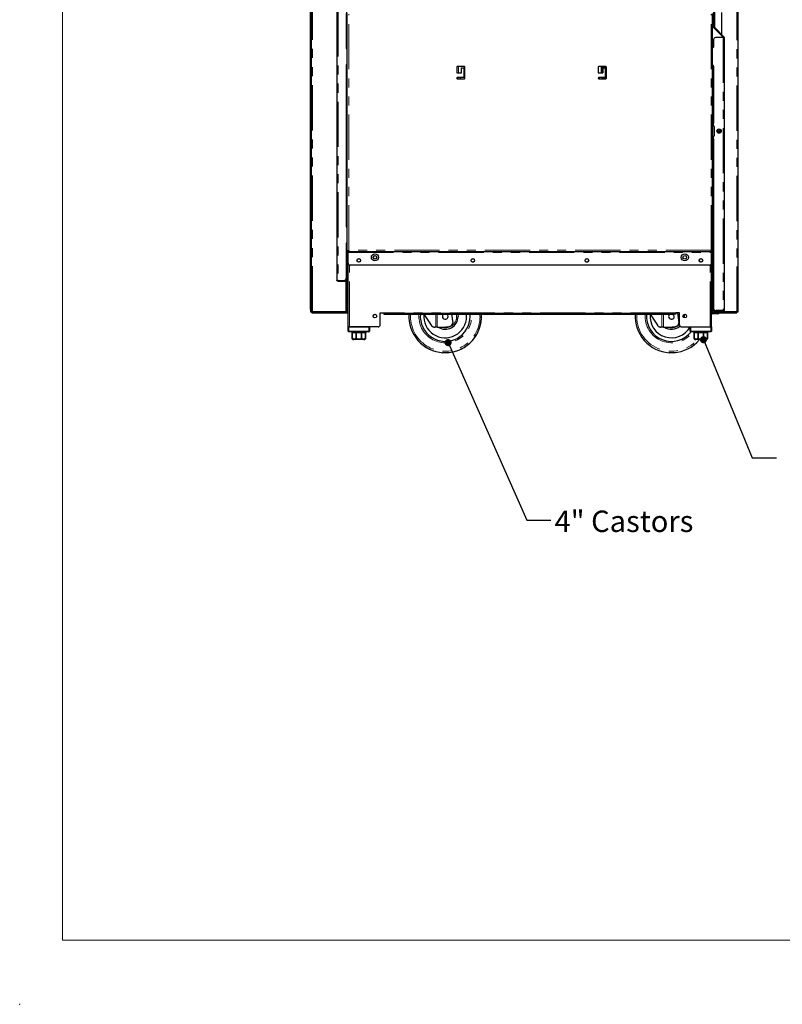
# Model space of a CAD drawing. Units: millimetres. Extents: x 0 to 586, y 0 to 420.
# Drawn here: x 0 to 107, y 0 to 138 of the extents above; entities that cross this region are included whole.
import ezdxf

# ---------------------------------------------------------------- set-up
doc = ezdxf.new("R2010")
doc.units = ezdxf.units.MM
doc.header["$PDSIZE"] = -1
doc.linetypes.add('PHANTOM', pattern=[12.7, 6.35, -1.27, 1.27, -1.27, 1.27, -1.27])
doc.styles.add('SLDTEXTSTYLE0', font='TXT', dxfattribs={"width": 0.605})
doc.dimstyles.new('SLDDIMSTYLE0', dxfattribs={"dimtxt": 0.18, "dimasz": 1, "dimexe": 0, "dimexo": 0.0625, "dimgap": 0, "dimtad": 0, "dimtih": 1, "dimtoh": 1, "dimdec": 0, "dimrnd": 1e-09, "dimzin": 0, "dimdsep": 46, "dimtxsty": 'Standard', "dimblk1": 'DOT', "dimblk2": 'DOT', "dimsah": 1, "dimcen": 0.09, "dimadec": 0, "dimazin": 0, "dimtfac": 1, "dimtdec": 0, "dimtofl": 0, "dimtmove": 0, "dimatfit": 3, "dimldrblk": 'DOT', "dimfxl": 0, "dimfrac": 2, "dimtolj": 1, "dimtzin": 0, "dimarcsym": 0})

# ---------------------------------------------------------------- blocks, each defined once
blk = doc.blocks.new('_DOT')
at = {"color": 0, "linetype": 'ByBlock', "lineweight": -2}
blk.add_line((-0.5, 0), (-1, 0), dxfattribs=at)
at = {"color": 0, "linetype": 'ByBlock', "const_width": 0.5}
blk.add_lwpolyline([(-0.25, 0, 1), (0.25, 0, 1)], format="xyb", close=True, dxfattribs=at)

msp = doc.modelspace()

# ---------------------------------------------------------------- linework, layer by layer
at = {"color": 7, "linetype": 'Continuous', "lineweight": 18}
for q in [(5.873, 411.004), (579.873, 9.004)]:
    msp.add_line((5.873, 9.004), q, dxfattribs=at)
at = {"color": 8, "linetype": 'PHANTOM', "lineweight": 18}
for p, q in [((100.557, 97.2), (100.557, 278.8)), ((40.977, 97.25), (40.977, 139.98)), ((44.567, 139.373), (44.567, 101.588)), ((46.057, 105.82), (46.057, 138.98)), ((96.917, 105.82), (96.917, 138.98)), ((45.807, 137.78), (45.707, 137.78)), ((97.147, 134.21), (97.147, 137.2)), ((97.387, 137.175), (97.287, 137.175)), ((97.317, 137.07), (97.317, 137.082)), ((97.404, 137.133), (97.334, 137.062)), ((98.627, 135.684), (98.627, 97.358)), ((98.669, 135.727), (98.74, 135.797)), ((61.487, 130.75), (61.487, 131.6)), ((81.487, 130.75), (81.487, 131.6)), ((81.587, 130.934), (81.587, 131.3)), ((81.871, 131.45), (81.871, 131.6)), ((97.147, 111.414), (97.147, 131.822)), ((61.253, 129.917), (61.253, 130.034)), ((61.387, 129.9), (61.387, 130.05)), ((81.871, 129.9), (81.871, 130.05)), ((82.074, 130.834), (82.221, 130.834)), ((82.221, 131.034), (82.221, 130.834)), ((82.224, 130.834), (82.221, 130.834)), ((82.221, 130.834), (82.221, 130.109)), ((97.287, 123.65), (97.287, 123.296)), ((97.354, 123.2), (97.337, 123.2)), ((97.287, 121.805), (97.287, 121.45)), ((97.354, 121.9), (97.337, 121.9)), ((97.147, 102.158), (97.147, 111.114)), ((45.974, 105.5), (96.999, 105.5)), ((96.917, 105.82), (46.057, 105.82)), ((97.017, 105.3), (96.999, 105.3)), ((45.837, 104.02), (45.957, 104.02)), ((46.167, 95.08), (46.167, 103.74)), ((96.807, 95.08), (96.807, 103.74)), ((97.137, 104.02), (97.017, 104.02)), ((44.567, 101.48), (44.567, 101.58)), ((45.547, 101.58), (45.547, 101.48)), ((45.607, 101.64), (45.707, 101.64)), ((45.657, 97.25), (45.657, 101.524)), ((45.687, 101.78), (45.707, 101.78)), ((97.147, 102.14), (97.147, 102.04)), ((40.817, 97.5), (40.717, 97.5)), ((40.877, 97.25), (40.877, 97.2)), ((40.877, 97.2), (45.987, 97.2)), ((41.177, 97.04), (41.177, 97.14)), ((91.987, 97.05), (50.986, 97.05)), ((51.286, 96.87), (51.286, 96.99)), ((54.525, 96.54), (54.536, 96.87)), ((58.271, 95.04), (58.271, 96.87)), ((58.49, 96.87), (58.49, 95.04)), ((64.488, 96.54), (64.477, 96.87)), ((86.285, 96.54), (86.296, 96.87)), ((90.031, 95.04), (90.031, 96.87)), ((90.25, 96.87), (90.25, 95.04)), ((91.687, 96.87), (91.687, 96.99)), ((96.987, 97.08), (97.107, 97.08)), ((97.107, 97.2), (97.137, 97.2)), ((97.167, 97.02), (97.167, 96.9)), ((97.387, 97.41), (97.287, 97.41)), ((97.317, 97.2), (97.317, 97.317)), ((97.447, 97.35), (97.447, 97.25)), ((97.587, 96.9), (97.587, 97.02)), ((97.947, 97.08), (98.067, 97.08)), ((100.257, 97.14), (100.257, 97.04)), ((45.987, 94.48), (46.087, 94.48)), ((46.087, 95.08), (46.087, 94.48)), ((46.087, 94.38), (46.087, 94.48)), ((46.087, 94.48), (48.887, 94.48)), ((48.887, 94.48), (48.887, 95.08)), ((48.887, 94.38), (48.887, 94.48)), ((48.987, 94.48), (48.887, 94.48)), ((94.087, 94.48), (93.987, 94.48)), ((94.087, 95.08), (94.087, 94.48)), ((94.087, 94.48), (94.087, 94.38)), ((94.087, 94.48), (96.887, 94.48)), ((96.887, 94.48), (96.887, 95.08)), ((96.887, 94.48), (96.987, 94.48)), ((96.887, 94.48), (96.887, 94.38)), ((46.562, 93.58), (46.564, 93.58)), ((47.101, 93.58), (47.107, 93.58)), ((47.867, 93.58), (47.872, 93.58)), ((48.409, 93.58), (48.412, 93.58)), ((94.562, 93.58), (94.564, 93.58)), ((95.101, 93.58), (95.107, 93.58)), ((95.867, 93.58), (95.872, 93.58)), ((96.409, 93.58), (96.412, 93.58))]:
    msp.add_line(p, q, dxfattribs=at)
at = {"color": 7, "linetype": 'Continuous', "lineweight": 25}
for p, q in [((100.717, 97.2), (100.717, 278.8)), ((40.717, 97.5), (40.717, 139.98)), ((40.817, 97.5), (40.817, 139.98)), ((45.807, 137.78), (45.807, 139.92)), ((45.817, 134.13), (45.817, 140.088)), ((44.407, 139.32), (44.407, 101.64)), ((45.707, 139.073), (45.707, 134.13)), ((45.837, 105.738), (45.837, 139.063)), ((97.137, 105.738), (97.137, 139.063)), ((97.287, 139.29), (97.287, 137.175)), ((97.387, 139.29), (97.387, 137.175)), ((98.417, 136.12), (98.417, 139.179)), ((45.707, 137.48), (45.807, 137.48)), ((45.807, 137.48), (45.807, 137.78)), ((97.137, 137.2), (97.147, 137.2)), ((97.147, 137.2), (97.187, 137.2)), ((98.587, 135.8), (97.187, 137.2)), ((97.334, 137.062), (98.669, 135.727)), ((97.404, 137.133), (98.74, 135.797)), ((98.627, 135.684), (97.587, 135.684)), ((98.417, 135.97), (98.417, 135.979)), ((98.587, 135.684), (98.587, 135.8)), ((98.627, 135.684), (98.775, 135.684)), ((98.787, 135.684), (98.775, 135.684)), ((98.787, 135.684), (98.787, 97.41)), ((45.707, 134.13), (45.837, 134.13)), ((97.287, 134.35), (97.137, 134.2)), ((97.287, 135.384), (97.287, 134.35)), ((45.707, 131.78), (45.707, 109.18)), ((45.817, 118.125), (45.817, 131.943)), ((61.224, 131.525), (61.224, 130.75)), ((61.253, 131.584), (61.253, 130.75)), ((62.299, 131.6), (61.299, 131.6)), ((61.899, 131.45), (62.224, 131.45)), ((61.899, 130.75), (61.899, 131.45)), ((62.224, 131.45), (62.224, 130.05)), ((62.374, 129.975), (62.374, 131.525)), ((81.074, 131.525), (81.074, 130.75)), ((82.149, 131.6), (81.149, 131.6)), ((81.545, 131.6), (81.545, 131.01)), ((81.545, 131.469), (81.645, 131.469)), ((81.645, 131.3), (81.545, 131.3)), ((81.645, 131.01), (81.645, 131.6)), ((81.713, 131.01), (81.713, 131.6)), ((81.721, 131.6), (81.721, 130.75)), ((81.749, 131.359), (81.721, 131.359)), ((81.749, 131.45), (82.074, 131.45)), ((81.749, 130.75), (81.749, 131.45)), ((81.921, 131.6), (81.921, 131.45)), ((82.021, 131.6), (82.021, 131.584)), ((82.021, 131.584), (82.195, 131.584)), ((82.074, 131.45), (82.074, 130.05)), ((82.224, 129.975), (82.224, 131.525)), ((97.287, 131.65), (97.287, 123.65)), ((61.224, 130.75), (61.899, 130.75)), ((61.253, 130.034), (61.253, 129.917)), ((61.26, 130.039), (61.26, 129.911)), ((62.224, 130.05), (61.299, 130.05)), ((61.299, 129.9), (62.299, 129.9)), ((61.328, 130.05), (61.328, 129.9)), ((61.338, 130.05), (61.338, 129.9)), ((61.739, 129.9), (61.739, 130.05)), ((81.074, 130.75), (81.749, 130.75)), ((82.074, 130.05), (81.149, 130.05)), ((81.149, 129.9), (82.149, 129.9)), ((81.234, 130.05), (81.234, 129.9)), ((81.713, 131.01), (81.645, 131.01)), ((81.645, 129.9), (81.645, 130.05)), ((81.713, 129.9), (81.713, 130.05)), ((81.721, 130.05), (81.721, 129.9)), ((81.921, 130.05), (81.921, 129.9)), ((82.021, 130.05), (82.021, 129.9)), ((82.221, 130.109), (82.074, 130.109)), ((82.221, 131.034), (82.224, 131.034)), ((97.177, 123.65), (97.177, 123.296)), ((97.177, 123.65), (97.287, 123.65)), ((97.268, 123.296), (97.285, 123.296)), ((97.337, 123.2), (97.337, 121.9)), ((97.354, 123.2), (97.354, 121.9)), ((97.357, 121.9), (97.357, 123.2)), ((97.177, 121.805), (97.177, 121.45)), ((97.285, 121.805), (97.268, 121.805)), ((97.907, 122.553), (97.905, 122.389)), ((97.907, 122.553), (98.207, 122.548)), ((98.205, 122.399), (98.207, 122.548)), ((97.287, 121.45), (97.177, 121.45)), ((97.287, 121.45), (97.287, 97.658)), ((45.837, 118.125), (45.707, 118.125)), ((45.837, 117.175), (45.707, 117.175)), ((45.817, 109.018), (45.817, 117.175)), ((97.147, 111.114), (97.287, 111.13)), ((45.837, 106.83), (45.707, 106.83)), ((45.707, 106.83), (45.707, 101.888)), ((45.817, 97.25), (45.817, 106.83)), ((45.837, 105.738), (46.057, 105.82)), ((45.837, 105.738), (45.957, 105.738)), ((45.837, 104.02), (45.837, 105.738)), ((45.957, 105.738), (46.057, 105.82)), ((45.957, 104.02), (45.957, 105.738)), ((45.957, 105.738), (45.989, 105.738)), ((46.057, 105.82), (45.974, 105.6)), ((46.057, 105.82), (45.974, 105.72)), ((45.974, 105.6), (45.974, 105.72)), ((96.999, 105.6), (45.974, 105.6)), ((45.974, 105.6), (45.974, 105.5)), ((45.974, 104.02), (45.974, 105.5)), ((96.917, 105.82), (96.999, 105.6)), ((97.137, 105.738), (96.917, 105.82)), ((97.017, 105.738), (96.917, 105.82)), ((96.917, 105.82), (96.999, 105.72)), ((97.017, 105.738), (96.984, 105.738)), ((96.987, 105.735), (96.987, 105.738)), ((96.999, 105.6), (96.999, 105.72)), ((96.999, 105.6), (97.017, 105.6)), ((96.999, 105.6), (96.999, 105.5)), ((96.999, 104.02), (96.999, 105.5)), ((97.137, 105.738), (97.017, 105.738)), ((97.017, 104.02), (97.017, 105.738)), ((97.137, 104.02), (97.137, 105.738)), ((45.837, 103.72), (45.837, 104.02)), ((45.957, 103.72), (45.837, 103.72)), ((45.957, 104.02), (45.957, 103.72)), ((45.987, 95.08), (45.987, 103.935)), ((96.699, 103.72), (46.274, 103.72)), ((63.366, 104.19), (63.599, 104.19)), ((79.374, 104.19), (79.607, 104.19)), ((96.987, 95.08), (96.987, 103.935)), ((97.017, 104.02), (97.017, 103.72)), ((97.017, 103.72), (97.137, 103.72)), ((97.107, 97.08), (97.107, 103.72)), ((97.137, 103.72), (97.137, 104.02)), ((44.567, 101.588), (45.407, 101.588)), ((44.567, 101.58), (45.547, 101.58)), ((44.567, 101.48), (45.547, 101.48)), ((45.607, 101.64), (45.607, 101.664)), ((45.707, 101.78), (45.707, 101.888)), ((45.707, 101.64), (45.707, 101.78)), ((97.137, 102.141), (97.137, 102.158)), ((97.137, 97.2), (97.137, 102.041)), ((97.287, 102.158), (97.147, 102.158)), ((97.147, 102.14), (97.287, 102.14)), ((97.147, 102.04), (97.287, 102.04)), ((40.717, 97.5), (40.717, 97.2)), ((40.717, 97.2), (40.817, 97.2)), ((40.817, 97.268), (40.817, 97.5)), ((40.817, 97.25), (40.817, 97.268)), ((40.817, 97.2), (40.817, 97.25)), ((40.817, 97.25), (40.977, 97.25)), ((40.877, 97.2), (40.817, 97.2)), ((40.877, 97.14), (40.877, 97.2)), ((40.877, 97.14), (40.877, 97.04)), ((41.177, 97.14), (40.877, 97.14)), ((40.877, 97.04), (41.177, 97.04)), ((40.977, 97.25), (45.657, 97.25)), ((41.177, 97.14), (45.987, 97.14)), ((41.177, 97.04), (45.987, 97.04)), ((45.657, 97.25), (45.817, 97.25)), ((50.486, 97.05), (50.986, 97.05)), ((50.486, 95.38), (50.486, 97.05)), ((50.487, 95.38), (50.487, 97.05)), ((50.487, 97.04), (50.986, 97.04)), ((50.986, 96.99), (50.986, 97.05)), ((50.986, 96.99), (50.986, 96.87)), ((51.286, 96.99), (50.986, 96.99)), ((50.986, 96.87), (51.286, 96.87)), ((51.286, 96.99), (91.687, 96.99)), ((51.286, 96.87), (91.687, 96.87)), ((56.605, 96.87), (57.629, 95.311)), ((60.479, 96.87), (60.663, 95.634)), ((63.107, 96.54), (63.091, 96.87)), ((88.365, 96.87), (89.389, 95.311)), ((91.687, 96.99), (91.987, 96.99)), ((91.987, 96.87), (91.687, 96.87)), ((91.987, 96.99), (91.987, 97.05)), ((92.487, 97.05), (91.987, 97.05)), ((91.987, 96.99), (91.987, 96.87)), ((92.212, 97.05), (92.423, 95.634)), ((92.487, 95.38), (92.487, 97.05)), ((92.487, 95.38), (92.487, 97.05)), ((96.987, 97.04), (96.991, 97.04)), ((97.107, 97.14), (97.947, 97.14)), ((97.122, 97.04), (97.931, 97.04)), ((97.137, 97.2), (97.317, 97.2)), ((97.587, 97.02), (97.167, 97.02)), ((97.587, 96.9), (97.167, 96.9)), ((97.287, 97.41), (97.287, 97.658)), ((97.317, 97.2), (97.947, 97.2)), ((97.387, 97.41), (97.387, 97.434)), ((97.447, 97.35), (98.627, 97.35)), ((98.627, 97.25), (97.447, 97.25)), ((98.627, 97.358), (97.587, 97.358)), ((97.587, 97.02), (97.887, 97.02)), ((97.887, 96.9), (97.587, 96.9)), ((97.887, 97.02), (97.887, 96.9)), ((97.947, 97.358), (97.947, 97.35)), ((97.947, 97.25), (97.947, 97.08)), ((98.062, 97.04), (100.257, 97.04)), ((98.067, 97.358), (98.067, 97.35)), ((98.067, 97.25), (98.067, 97.08)), ((98.067, 97.2), (98.717, 97.2)), ((98.067, 97.14), (100.257, 97.14)), ((98.457, 97.35), (98.453, 97.358)), ((98.627, 97.25), (98.627, 97.35)), ((100.557, 97.2), (98.717, 97.2)), ((100.557, 97.14), (100.257, 97.14)), ((100.257, 97.04), (100.557, 97.04)), ((100.557, 97.2), (100.717, 97.2)), ((100.557, 97.2), (100.557, 97.14)), ((100.557, 97.04), (100.557, 97.14)), ((93.167, 96.54), (93.155, 96.339)), ((45.987, 94.48), (45.987, 95.08)), ((45.987, 95.08), (46.087, 95.08)), ((46.087, 95.08), (48.887, 95.08)), ((48.887, 94.38), (46.087, 94.38)), ((50.186, 95.08), (46.167, 95.08)), ((46.487, 94.38), (46.487, 94.28)), ((46.487, 94.28), (46.562, 94.28)), ((46.562, 94.28), (46.562, 93.58)), ((46.564, 94.28), (47.101, 94.28)), ((46.564, 93.58), (46.564, 94.28)), ((47.101, 94.28), (47.101, 93.58)), ((47.107, 94.28), (47.867, 94.28)), ((47.107, 93.58), (47.107, 94.28)), ((47.867, 94.28), (47.867, 93.58)), ((47.872, 94.28), (48.409, 94.28)), ((47.872, 93.58), (47.872, 94.28)), ((48.409, 94.28), (48.409, 93.58)), ((48.412, 94.28), (48.487, 94.28)), ((48.412, 93.58), (48.412, 94.28)), ((48.487, 94.28), (48.487, 94.38)), ((48.987, 95.08), (48.987, 94.48)), ((58.271, 95.04), (58.13, 95.04)), ((58.49, 95.04), (58.271, 95.04)), ((58.49, 95.04), (59.257, 95.04)), ((59.257, 95.04), (60.111, 95.104)), ((90.031, 95.04), (89.89, 95.04)), ((90.25, 95.04), (90.031, 95.04)), ((90.25, 95.04), (91.017, 95.04)), ((91.017, 95.04), (91.871, 95.104)), ((92.787, 95.08), (96.807, 95.08)), ((93.987, 94.48), (93.987, 95.08)), ((94.087, 95.08), (96.887, 95.08)), ((96.887, 94.38), (94.087, 94.38)), ((94.487, 94.38), (94.487, 94.28)), ((94.487, 94.28), (94.562, 94.28)), ((94.562, 94.28), (94.562, 93.58)), ((94.564, 94.28), (95.101, 94.28)), ((94.564, 93.58), (94.564, 94.28)), ((95.101, 94.28), (95.101, 93.58)), ((95.107, 93.58), (95.107, 94.28)), ((95.107, 94.28), (95.867, 94.28)), ((95.867, 94.28), (95.867, 93.58)), ((95.872, 94.28), (96.409, 94.28)), ((95.872, 93.58), (95.872, 94.28)), ((96.409, 94.28), (96.409, 93.58)), ((96.412, 94.28), (96.487, 94.28)), ((96.412, 93.58), (96.412, 94.28)), ((96.487, 94.28), (96.487, 94.38)), ((96.887, 95.08), (96.987, 95.08)), ((96.987, 95.08), (96.987, 94.48)), ((48.187, 93.28), (46.787, 93.28)), ((96.187, 93.28), (94.787, 93.28))]:
    msp.add_line(p, q, dxfattribs=at)
at = {"color": 7, "linetype": 'Continuous', "lineweight": 25, "flags": 128}
for points in [[(97.287, 111.438), (97.185, 111.418), (97.147, 111.414)], [(61.376, 96.87), (61.389, 96.791), (61.407, 96.54)], [(62.607, 96.54), (62.589, 96.865), (62.588, 96.87)], [(93.145, 96.818), (93.149, 96.791), (93.167, 96.54)]]:
    msp.add_lwpolyline(points, dxfattribs=at)
at = {"color": 8, "linetype": 'PHANTOM', "lineweight": 18, "flags": 128}
msp.add_lwpolyline([(61.207, 96.54), (61.189, 96.779), (61.172, 96.87)], dxfattribs=at)
at = {"color": 7, "linetype": 'Continuous', "lineweight": 25}
for centre, radius in [((98.057, 122.55), 0.305), ((98.061, 122.55), 0.224), ((49.737, 104.83), 0.5), ((49.737, 104.83), 0.255), ((49.737, 104.83), 0.24), ((93.237, 104.83), 0.5), ((93.237, 104.83), 0.255), ((93.237, 104.83), 0.24), ((47.474, 104.4), 0.255), ((47.475, 104.4), 0.24), ((63.483, 104.4), 0.255), ((63.483, 104.4), 0.24), ((79.491, 104.4), 0.255), ((79.491, 104.4), 0.24), ((95.499, 104.4), 0.255), ((95.499, 104.4), 0.24), ((49.737, 96.58), 0.255), ((49.737, 96.58), 0.24), ((93.237, 96.58), 0.255), ((93.237, 96.58), 0.24)]:
    msp.add_circle(centre, radius, dxfattribs=at)
for centre, radius, start, end in [((97.447, 137.175), 0.16, 180, 225), ((97.447, 137.175), 0.06, 180, 225), ((97.587, 135.384), 0.3, 90, 180), ((98.627, 135.684), 0.06, 0, 45), ((98.627, 135.684), 0.16, 0, 45), ((45.882, 131.78), 0.175, 104.9006, 180), ((61.299, 131.525), 0.075, 90, 180), ((62.299, 131.525), 0.075, 0, 90), ((81.149, 131.525), 0.075, 90, 180), ((82.149, 131.525), 0.075, 0, 90), ((97.112, 131.65), 0.175, 0, 81.78679), ((61.299, 129.975), 0.075, 90, 270), ((62.299, 129.975), 0.075, 270, 0), ((81.149, 129.975), 0.075, 90, 270), ((82.221, 130.834), 0.2, 90, 137.09639), ((82.149, 129.975), 0.075, 270, 0), ((97.237, 123.201), 0.0998, 359.734, 72.17043), ((97.254, 123.201), 0.0998, 359.734, 72.17043), ((97.257, 123.2), 0.1, 0, 72.74014), ((97.237, 121.9), 0.0998, 287.82957, 0.266), ((97.254, 121.9), 0.0998, 287.82957, 0.266), ((97.257, 121.9), 0.1, 287.25986, 0), ((98.038, 122.55), 0.225, 272.95087, 87.04913), ((45.882, 109.18), 0.175, 180, 255.0994), ((46.274, 104.02), 0.3, 180, 270), ((96.699, 104.02), 0.3, 270, 0), ((45.407, 101.888), 0.3, 270, 0), ((45.547, 101.64), 0.06, 270, 0), ((45.547, 101.64), 0.16, 270, 0), ((97.147, 102.2), 0.06, 222.69133, 270), ((97.147, 102.2), 0.16, 255.52249, 270), ((59.607, 96.54), 5.1, 176.29003, 266.41141), ((59.607, 96.54), 3.5, 174.58979, 0), ((59.607, 96.54), 3, 174.18806, 0), ((59.607, 96.54), 0.4, 124.41151, 0), ((59.607, 96.54), 0.4, 0, 55.58849), ((59.607, 96.54), 5.1, 273.58859, 3.70997), ((91.367, 96.54), 5.1, 176.29003, 266.41141), ((91.367, 96.54), 3.5, 174.58979, 321.89221), ((91.367, 96.54), 3, 174.18806, 330.84834), ((91.367, 96.54), 0.4, 124.41151, 0), ((91.367, 96.54), 0.4, 0, 55.58849), ((97.167, 97.08), 0.18, 180, 270), ((97.167, 97.08), 0.06, 180, 270), ((97.587, 97.658), 0.3, 180, 270), ((97.447, 97.41), 0.16, 180, 270), ((97.447, 97.41), 0.06, 180, 270), ((97.887, 97.08), 0.18, 270, 0), ((97.887, 97.08), 0.06, 270, 0), ((98.717, 97.5), 0.3, 236.44269, 270), ((50.186, 95.38), 0.3, 270, 0), ((50.187, 95.38), 0.3, 270, 0), ((59.607, 96.54), 1.8, 236.44269, 0), ((60.067, 95.702), 0.6, 274.23639, 353.51693), ((91.827, 95.702), 0.6, 274.23639, 353.51693), ((92.787, 95.38), 0.3, 180, 270), ((92.787, 95.38), 0.3, 180, 270), ((46.087, 94.48), 0.1, 180, 270), ((48.887, 94.48), 0.1, 270, 0), ((91.367, 96.54), 1.8, 236.44269, 311.34828), ((94.087, 94.48), 0.1, 180, 270), ((96.887, 94.48), 0.1, 270, 0), ((46.787, 93.58), 0.3, 221.43644, 270), ((48.187, 93.58), 0.3, 270, 318.56625), ((91.367, 96.54), 5.1, 273.58859, 320.26664), ((94.787, 93.58), 0.3, 221.43644, 270), ((96.187, 93.58), 0.3, 270, 318.56625)]:
    msp.add_arc(centre, radius, start, end, dxfattribs=at)
at = {"color": 8, "linetype": 'PHANTOM', "lineweight": 18}
for centre, radius, start, end in [((59.607, 96.54), 5.082, 180, 3.72341), ((59.607, 96.54), 4.882, 176.12384, 0), ((59.607, 96.54), 3.7, 174.88304, 5.11696), ((91.367, 96.54), 4.882, 176.12384, 318.10188), ((91.367, 96.54), 3.7, 174.88304, 324.28288), ((59.607, 96.54), 1.6, 249.63587, 0), ((91.367, 96.54), 5.082, 180, 320.09409), ((91.367, 96.54), 1.6, 249.63587, 314.43992)]:
    msp.add_arc(centre, radius, start, end, dxfattribs=at)
at = {"color": 7, "linetype": 'Continuous', "lineweight": 25}
msp.add_ellipse((97.147, 102.2), major_axis=(0.16, 0), ratio=0.2645146, start_param=4.4331424, end_param=4.712389, dxfattribs=at)
for points, knots in [([(81.545, 131.01), (81.549, 130.995), (81.557, 130.967), (81.579, 130.939), (81.6, 130.924), (81.623, 130.913), (81.653, 130.909), (81.678, 130.913), (81.692, 130.924), (81.702, 130.939), (81.71, 130.967), (81.712, 130.995), (81.713, 131.01)], [0, 0, 0, 0, 0.1330613, 0.2493531, 0.3067196, 0.3663828, 0.4997422, 0.6342819, 0.6942266, 0.7516685, 0.8676053, 1, 1, 1, 1]), ([(81.603, 130.911), (81.603, 130.911), (81.607, 130.91), (81.614, 130.912), (81.624, 130.916), (81.631, 130.924), (81.638, 130.94), (81.644, 130.969), (81.645, 130.996), (81.645, 131.01)], [0, 0, 0, 0, 0.000519, 0.118975, 0.2292947, 0.3366215, 0.4465211, 0.6929612, 1, 1, 1, 1]), ([(97.287, 123.296), (97.273, 123.296), (97.246, 123.298), (97.211, 123.299), (97.186, 123.299), (97.175, 123.299), (97.179, 123.299), (97.197, 123.299), (97.228, 123.298), (97.254, 123.296), (97.268, 123.296)], [0, 0, 0, 0, 0.12504949, 0.25005657, 0.37503536, 0.5, 0.62496464, 0.74994343, 0.87495051, 1, 1, 1, 1]), ([(97.178, 121.802), (97.178, 121.802), (97.175, 121.801), (97.187, 121.802), (97.21, 121.802), (97.246, 121.803), (97.273, 121.804), (97.287, 121.805)], [0, 0, 0, 0, 0.0552964, 0.2914055, 0.5275413, 0.7637306, 1, 1, 1, 1]), ([(97.268, 121.805), (97.255, 121.804), (97.228, 121.803), (97.197, 121.802), (97.186, 121.802), (97.181, 121.802)], [0, 0, 0, 0, 0.3334339, 0.6667546, 1, 1, 1, 1]), ([(44.407, 101.64), (44.408, 101.635), (44.411, 101.622), (44.437, 101.607), (44.48, 101.595), (44.525, 101.589), (44.555, 101.588), (44.567, 101.588)], [0, 0, 0, 0, 0.198819, 0.4300199, 0.6527557, 0.8662775, 1, 1, 1, 1]), ([(44.567, 101.48), (44.548, 101.482), (44.509, 101.486), (44.466, 101.514), (44.437, 101.544), (44.42, 101.573), (44.409, 101.606), (44.407, 101.629), (44.407, 101.64)], [0, 0, 0, 0, 0.2169578, 0.454164, 0.5816602, 0.7150117, 0.8544042, 1, 1, 1, 1]), ([(44.567, 101.58), (44.563, 101.581), (44.556, 101.581), (44.546, 101.584), (44.54, 101.587), (44.536, 101.589)], [0, 0, 0, 0, 0.314194, 0.6491293, 1, 1, 1, 1]), ([(98.787, 97.41), (98.785, 97.405), (98.782, 97.392), (98.756, 97.377), (98.714, 97.365), (98.668, 97.359), (98.638, 97.358), (98.627, 97.358)], [0, 0, 0, 0, 0.198819, 0.4300199, 0.6527557, 0.8662775, 1, 1, 1, 1]), ([(98.627, 97.35), (98.635, 97.351), (98.645, 97.351), (98.653, 97.357), (98.655, 97.359)], [0, 0, 0, 0, 0.7827163, 1, 1, 1, 1]), ([(57.629, 95.311), (57.649, 95.284), (57.69, 95.228), (57.764, 95.163), (57.843, 95.111), (57.931, 95.072), (58.029, 95.045), (58.096, 95.042), (58.13, 95.04)], [0, 0, 0, 0, 0.1518621, 0.3086462, 0.4603013, 0.615172, 0.805564, 1, 1, 1, 1]), ([(89.389, 95.311), (89.409, 95.284), (89.45, 95.228), (89.524, 95.163), (89.603, 95.111), (89.691, 95.072), (89.789, 95.045), (89.856, 95.042), (89.89, 95.04)], [0, 0, 0, 0, 0.1518621, 0.3086462, 0.4603013, 0.615172, 0.805564, 1, 1, 1, 1]), ([(46.562, 93.382), (46.562, 93.382), (46.562, 93.381), (46.562, 93.383), (46.562, 93.388), (46.562, 93.397), (46.562, 93.409), (46.562, 93.425), (46.562, 93.442), (46.562, 93.463), (46.562, 93.486), (46.562, 93.509), (46.562, 93.53), (46.562, 93.552), (46.562, 93.569), (46.562, 93.579), (46.562, 93.58)], [0, 0, 0, 0, 0.0002602, 0.1110704, 0.2223602, 0.3354501, 0.4493692, 0.5331673, 0.6177321, 0.7016409, 0.7876102, 0.8375672, 0.8886128, 0.9386645, 0.9906588, 1, 1, 1, 1]), ([(46.564, 93.58), (46.564, 93.574), (46.565, 93.56), (46.569, 93.54), (46.575, 93.521), (46.584, 93.501), (46.598, 93.48), (46.619, 93.455), (46.648, 93.431), (46.683, 93.412), (46.719, 93.398), (46.754, 93.389), (46.79, 93.384), (46.827, 93.381), (46.865, 93.383), (46.905, 93.388), (46.944, 93.397), (46.978, 93.41), (47.007, 93.426), (47.031, 93.442), (47.053, 93.462), (47.071, 93.484), (47.084, 93.506), (47.093, 93.527), (47.099, 93.55), (47.101, 93.568), (47.101, 93.578), (47.101, 93.58)], [0, 0, 0, 0, 0.021597, 0.0438748, 0.0654612, 0.0875147, 0.1218855, 0.1572074, 0.2142222, 0.2726974, 0.3262228, 0.3801626, 0.4351007, 0.4902899, 0.5493375, 0.6086724, 0.6690969, 0.7300322, 0.7696148, 0.8095308, 0.8491585, 0.8896334, 0.9150976, 0.9411106, 0.9666248, 0.993147, 1, 1, 1, 1]), ([(47.107, 93.58), (47.107, 93.575), (47.107, 93.563), (47.112, 93.546), (47.12, 93.525), (47.132, 93.505), (47.152, 93.481), (47.18, 93.458), (47.213, 93.438), (47.246, 93.423), (47.291, 93.407), (47.348, 93.393), (47.418, 93.384), (47.481, 93.381), (47.539, 93.383), (47.591, 93.388), (47.643, 93.397), (47.69, 93.409), (47.731, 93.425), (47.767, 93.442), (47.8, 93.463), (47.826, 93.486), (47.844, 93.509), (47.856, 93.53), (47.864, 93.552), (47.867, 93.569), (47.867, 93.579), (47.867, 93.58)], [0, 0, 0, 0, 0.017043, 0.0375679, 0.0586201, 0.0864402, 0.1150539, 0.1572208, 0.2005129, 0.2378874, 0.2755569, 0.3523988, 0.4258776, 0.4999952, 0.5554152, 0.6110751, 0.6676353, 0.7246103, 0.7665206, 0.8088145, 0.8507802, 0.8937764, 0.9187617, 0.9442914, 0.969324, 0.9953282, 1, 1, 1, 1]), ([(47.872, 93.58), (47.872, 93.574), (47.873, 93.56), (47.877, 93.54), (47.883, 93.521), (47.892, 93.501), (47.906, 93.48), (47.927, 93.455), (47.956, 93.431), (47.991, 93.412), (48.027, 93.398), (48.062, 93.389), (48.098, 93.384), (48.135, 93.381), (48.173, 93.383), (48.213, 93.388), (48.252, 93.397), (48.286, 93.41), (48.315, 93.426), (48.339, 93.442), (48.361, 93.462), (48.379, 93.484), (48.392, 93.506), (48.401, 93.527), (48.407, 93.55), (48.409, 93.568), (48.409, 93.578), (48.409, 93.58)], [0, 0, 0, 0, 0.021597, 0.0438748, 0.0654612, 0.0875147, 0.1218855, 0.1572074, 0.2142222, 0.2726974, 0.3262228, 0.3801626, 0.4351007, 0.4902899, 0.5493375, 0.6086724, 0.6690969, 0.7300322, 0.7696148, 0.8095308, 0.8491585, 0.8896334, 0.9150976, 0.9411106, 0.9666248, 0.993147, 1, 1, 1, 1]), ([(48.412, 93.58), (48.412, 93.575), (48.412, 93.563), (48.412, 93.546), (48.412, 93.525), (48.412, 93.505), (48.412, 93.481), (48.412, 93.458), (48.412, 93.438), (48.412, 93.423), (48.412, 93.407), (48.412, 93.393), (48.412, 93.384), (48.412, 93.381), (48.412, 93.382), (48.412, 93.382)], [0, 0, 0, 0, 0.0340832, 0.0751298, 0.1172307, 0.1728663, 0.2300892, 0.314416, 0.4009932, 0.4757362, 0.5510691, 0.7047403, 0.8516859, 0.9999091, 1, 1, 1, 1]), ([(94.562, 93.382), (94.562, 93.382), (94.562, 93.381), (94.562, 93.383), (94.562, 93.388), (94.562, 93.397), (94.562, 93.409), (94.562, 93.425), (94.562, 93.442), (94.562, 93.463), (94.562, 93.486), (94.562, 93.509), (94.562, 93.53), (94.562, 93.552), (94.562, 93.569), (94.562, 93.579), (94.562, 93.58)], [0, 0, 0, 0, 0.0002602, 0.1110704, 0.2223602, 0.3354501, 0.4493692, 0.5331673, 0.6177321, 0.7016409, 0.7876102, 0.8375672, 0.8886128, 0.9386645, 0.9906588, 1, 1, 1, 1]), ([(94.564, 93.58), (94.564, 93.574), (94.565, 93.56), (94.569, 93.54), (94.575, 93.521), (94.584, 93.501), (94.598, 93.48), (94.619, 93.455), (94.648, 93.431), (94.683, 93.412), (94.719, 93.398), (94.754, 93.389), (94.79, 93.384), (94.827, 93.381), (94.865, 93.383), (94.905, 93.388), (94.944, 93.397), (94.978, 93.41), (95.007, 93.426), (95.031, 93.442), (95.053, 93.462), (95.071, 93.484), (95.084, 93.506), (95.093, 93.527), (95.099, 93.55), (95.101, 93.568), (95.101, 93.578), (95.101, 93.58)], [0, 0, 0, 0, 0.021597, 0.0438748, 0.0654612, 0.0875147, 0.1218855, 0.1572074, 0.2142222, 0.2726974, 0.3262228, 0.3801626, 0.4351007, 0.4902899, 0.5493375, 0.6086724, 0.6690969, 0.7300322, 0.7696148, 0.8095308, 0.8491585, 0.8896334, 0.9150976, 0.9411106, 0.9666248, 0.993147, 1, 1, 1, 1]), ([(95.107, 93.58), (95.107, 93.575), (95.107, 93.563), (95.112, 93.546), (95.12, 93.525), (95.132, 93.505), (95.152, 93.481), (95.18, 93.458), (95.213, 93.438), (95.246, 93.423), (95.291, 93.407), (95.348, 93.393), (95.418, 93.384), (95.481, 93.381), (95.539, 93.383), (95.591, 93.388), (95.643, 93.397), (95.69, 93.409), (95.731, 93.425), (95.767, 93.442), (95.8, 93.463), (95.826, 93.486), (95.844, 93.509), (95.856, 93.53), (95.864, 93.552), (95.867, 93.569), (95.867, 93.579), (95.867, 93.58)], [0, 0, 0, 0, 0.017043, 0.0375679, 0.0586201, 0.0864402, 0.1150539, 0.1572208, 0.2005129, 0.2378874, 0.2755569, 0.3523988, 0.4258776, 0.4999952, 0.5554152, 0.6110751, 0.6676353, 0.7246103, 0.7665206, 0.8088145, 0.8507802, 0.8937764, 0.9187617, 0.9442914, 0.969324, 0.9953282, 1, 1, 1, 1]), ([(95.872, 93.58), (95.872, 93.574), (95.873, 93.56), (95.877, 93.54), (95.883, 93.521), (95.892, 93.501), (95.906, 93.48), (95.927, 93.455), (95.956, 93.431), (95.991, 93.412), (96.027, 93.398), (96.062, 93.389), (96.098, 93.384), (96.135, 93.381), (96.173, 93.383), (96.213, 93.388), (96.252, 93.397), (96.286, 93.41), (96.315, 93.426), (96.339, 93.442), (96.361, 93.462), (96.379, 93.484), (96.392, 93.506), (96.401, 93.527), (96.407, 93.55), (96.409, 93.568), (96.409, 93.578), (96.409, 93.58)], [0, 0, 0, 0, 0.021597, 0.0438748, 0.0654612, 0.0875147, 0.1218855, 0.1572074, 0.2142222, 0.2726974, 0.3262228, 0.3801626, 0.4351007, 0.4902899, 0.5493375, 0.6086724, 0.6690969, 0.7300322, 0.7696148, 0.8095308, 0.8491585, 0.8896334, 0.9150976, 0.9411106, 0.9666248, 0.993147, 1, 1, 1, 1]), ([(96.412, 93.58), (96.412, 93.575), (96.412, 93.563), (96.412, 93.546), (96.412, 93.525), (96.412, 93.505), (96.412, 93.481), (96.412, 93.458), (96.412, 93.438), (96.412, 93.423), (96.412, 93.407), (96.412, 93.393), (96.412, 93.384), (96.412, 93.381), (96.412, 93.382), (96.412, 93.382)], [0, 0, 0, 0, 0.0340832, 0.07512978, 0.11723069, 0.17286632, 0.2300892, 0.31441601, 0.40099322, 0.47573617, 0.55106906, 0.70474028, 0.85168592, 0.9999091, 1, 1, 1, 1]), ([(59.926, 91.45), (59.922, 91.45), (59.898, 91.45), (59.86, 91.45), (59.807, 91.45), (59.758, 91.45), (59.706, 91.45), (59.652, 91.45), (59.617, 91.45), (59.581, 91.45), (59.544, 91.45), (59.495, 91.45), (59.445, 91.45), (59.397, 91.45), (59.342, 91.45), (59.309, 91.45), (59.287, 91.45)], [0, 0, 0, 0, 0.0350439, 0.191951, 0.2710216, 0.3505892, 0.4355439, 0.4704012, 0.4927994, 0.5152286, 0.5478158, 0.5800782, 0.6619643, 0.7454598, 0.8296378, 1, 1, 1, 1]), ([(91.686, 91.45), (91.682, 91.45), (91.658, 91.45), (91.62, 91.45), (91.567, 91.45), (91.518, 91.45), (91.466, 91.45), (91.412, 91.45), (91.377, 91.45), (91.341, 91.45), (91.304, 91.45), (91.255, 91.45), (91.205, 91.45), (91.157, 91.45), (91.102, 91.45), (91.069, 91.45), (91.047, 91.45)], [0, 0, 0, 0, 0.0350439, 0.191951, 0.2710216, 0.3505892, 0.4355439, 0.4704012, 0.4927994, 0.5152286, 0.5478158, 0.5800782, 0.6619643, 0.7454598, 0.8296378, 1, 1, 1, 1])]:
    msp.add_open_spline(points, degree=3, knots=knots, dxfattribs=at)
msp.add_open_spline([(98.627, 97.25), (98.648, 97.253), (98.69, 97.258), (98.742, 97.295), (98.779, 97.348), (98.784, 97.39), (98.787, 97.41)], degree=3, dxfattribs=at)
at = {"color": 7, "linetype": 'Continuous', "lineweight": 0}
msp.add_point((-0.13, 0), dxfattribs=at)

# ---------------------------------------------------------------- texts
at = {"color": 7, "linetype": 'Continuous', "lineweight": 0, "insert": (74.954, 69.289), "char_height": 3, "attachment_point": 1, "style": 'SLDTEXTSTYLE0'}
msp.add_mtext('4" Castors', dxfattribs=at)

# ---------------------------------------------------------------- leaders
at = {"color": 7, "linetype": 'Continuous', "lineweight": 0}
for points in [[(60.012, 92.863), (71.051, 67.952), (74.451, 67.952)], [(95.851, 93.28), (102.702, 76.699), (106.102, 76.699)]]:
    msp.add_leader(points, dimstyle='SLDDIMSTYLE0', dxfattribs=at)

doc.saveas('drawing.dxf')
